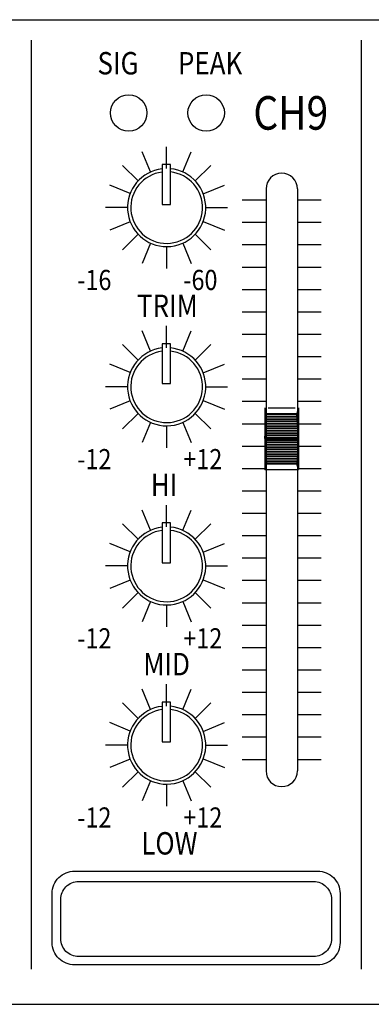
# Model space of a CAD drawing. Extents: x -240 to 242, y -248 to 99.
# Drawn here: x 39 to 70, y 11 to 99 of the extents above; entities that cross this region are included whole.
import ezdxf

# ---------------------------------------------------------------- set-up
doc = ezdxf.new("R2010")
doc.units = 0
doc.header["$LTSCALE"] = 200
doc.header["$MEASUREMENT"] = 0
doc.layers.add('Inter-m detail', color=255, linetype='CONTINUOUS')
doc.styles.add('ROMANS', font='romans', dxfattribs={"width": 0.8})

# ---------------------------------------------------------------- blocks, each defined once
blk = doc.blocks.new('PP-6213_F')
at = {"layer": 'Inter-m detail', "color": 7}
for p, q in [((3966.488, 1666.054), (4448.488, 1666.054)), ((4245.93, 1664.216), (4245.93, 1581.183)), ((4275.402, 1664.216), (4275.402, 1581.183)), ((4258.036, 1652.751), (4258.036, 1654.705)), ((4256.607, 1652.445), (4255.858, 1654.253)), ((4259.466, 1652.445), (4260.214, 1654.253)), ((4255.488, 1651.646), (4254.106, 1653.028)), ((4258.375, 1653.113), (4257.628, 1653.113)), ((4257.628, 1653.113), (4257.628, 1649.55)), ((4258.375, 1649.55), (4258.375, 1653.113)), ((4260.584, 1651.646), (4261.966, 1653.028)), ((4254.782, 1650.523), (4252.971, 1651.272)), ((4261.302, 1650.491), (4263.188, 1651.272)), ((4266.906, 1650.933), (4266.906, 1598.908)), ((4269.706, 1650.933), (4269.706, 1598.908)), ((4254.546, 1649.261), (4252.592, 1649.261)), ((4257.628, 1649.55), (4258.375, 1649.55)), ((4261.526, 1649.261), (4263.48, 1649.261)), ((4254.782, 1647.999), (4252.971, 1647.249)), ((4261.302, 1648.031), (4263.188, 1647.249)), ((4255.488, 1646.876), (4254.106, 1645.494)), ((4260.584, 1646.876), (4261.966, 1645.494)), ((4256.607, 1646.077), (4255.858, 1644.269)), ((4258.036, 1645.771), (4258.036, 1643.817)), ((4259.466, 1646.077), (4260.214, 1644.269)), ((4258.036, 1636.737), (4258.036, 1638.69)), ((4256.607, 1636.43), (4255.858, 1638.238)), ((4259.466, 1636.43), (4260.214, 1638.238)), ((4255.488, 1635.631), (4254.106, 1637.013)), ((4257.628, 1637.098), (4257.628, 1633.535)), ((4258.375, 1637.098), (4257.628, 1637.098)), ((4258.375, 1633.535), (4258.375, 1637.098)), ((4260.584, 1635.631), (4261.966, 1637.013)), ((4254.782, 1634.508), (4252.971, 1635.258)), ((4261.302, 1634.477), (4263.188, 1635.258)), ((4257.628, 1633.535), (4258.375, 1633.535)), ((4254.546, 1633.246), (4252.592, 1633.246)), ((4261.526, 1633.246), (4263.48, 1633.246)), ((4254.782, 1631.985), (4252.971, 1631.235)), ((4261.302, 1632.016), (4263.188, 1631.235)), ((4255.488, 1630.861), (4254.106, 1629.48)), ((4260.584, 1630.861), (4261.966, 1629.48)), ((4266.806, 1631.356), (4266.952, 1630.865)), ((4266.806, 1631.356), (4266.806, 1625.856)), ((4266.806, 1628.614), (4266.952, 1630.865)), ((4266.947, 1630.784), (4269.665, 1630.784)), ((4269.806, 1631.356), (4269.66, 1630.865)), ((4269.806, 1628.614), (4269.66, 1630.865)), ((4269.806, 1631.356), (4269.806, 1625.859)), ((4256.607, 1630.062), (4255.858, 1628.255)), ((4259.466, 1630.062), (4260.214, 1628.255)), ((4266.886, 1629.846), (4269.726, 1629.846)), ((4266.896, 1630.003), (4269.716, 1630.003)), ((4266.906, 1630.159), (4269.706, 1630.159)), ((4266.917, 1630.315), (4269.696, 1630.315)), ((4266.927, 1630.471), (4269.686, 1630.471)), ((4266.937, 1630.628), (4269.675, 1630.628)), ((4258.036, 1629.756), (4258.036, 1627.803)), ((4266.825, 1628.909), (4269.787, 1628.909)), ((4266.835, 1629.065), (4269.777, 1629.065)), ((4266.846, 1629.221), (4269.767, 1629.221)), ((4266.856, 1629.378), (4269.757, 1629.378)), ((4266.866, 1629.534), (4269.746, 1629.534)), ((4266.876, 1629.69), (4269.736, 1629.69)), ((4266.806, 1628.597), (4266.932, 1628.723)), ((4266.806, 1628.723), (4269.806, 1628.723)), ((4266.806, 1628.598), (4266.952, 1626.347)), ((4266.806, 1628.473), (4269.806, 1628.473)), ((4266.807, 1628.619), (4266.91, 1628.723)), ((4266.808, 1628.643), (4266.888, 1628.723)), ((4266.808, 1628.576), (4266.954, 1628.723)), ((4266.809, 1628.555), (4266.976, 1628.723)), ((4266.81, 1628.667), (4266.866, 1628.723)), ((4266.81, 1628.535), (4266.999, 1628.723)), ((4266.811, 1628.69), (4266.844, 1628.723)), ((4266.812, 1628.514), (4267.021, 1628.723)), ((4266.813, 1628.714), (4266.822, 1628.723)), ((4266.813, 1628.493), (4267.043, 1628.723)), ((4266.815, 1628.753), (4269.797, 1628.753)), ((4266.815, 1628.473), (4267.065, 1628.723)), ((4266.816, 1628.44), (4269.796, 1628.44)), ((4266.827, 1628.284), (4269.786, 1628.284)), ((4266.837, 1628.473), (4267.087, 1628.723)), ((4266.837, 1628.128), (4269.776, 1628.128)), ((4266.859, 1628.473), (4267.109, 1628.723)), ((4266.881, 1628.473), (4267.131, 1628.723)), ((4266.903, 1628.473), (4267.153, 1628.723)), ((4266.925, 1628.473), (4267.175, 1628.723)), ((4266.947, 1628.473), (4267.197, 1628.723)), ((4266.969, 1628.473), (4267.219, 1628.723)), ((4266.992, 1628.473), (4267.242, 1628.723)), ((4267.014, 1628.473), (4267.264, 1628.723)), ((4267.036, 1628.473), (4267.286, 1628.723)), ((4267.058, 1628.473), (4267.308, 1628.723)), ((4267.08, 1628.473), (4267.33, 1628.723)), ((4267.102, 1628.473), (4267.352, 1628.723)), ((4267.124, 1628.473), (4267.374, 1628.723)), ((4267.146, 1628.473), (4267.396, 1628.723)), ((4267.168, 1628.473), (4267.418, 1628.723)), ((4267.19, 1628.473), (4267.44, 1628.723)), ((4267.213, 1628.473), (4267.463, 1628.723)), ((4267.235, 1628.473), (4267.485, 1628.723)), ((4267.257, 1628.473), (4267.507, 1628.723)), ((4267.279, 1628.473), (4267.529, 1628.723)), ((4267.301, 1628.473), (4267.551, 1628.723)), ((4267.323, 1628.473), (4267.573, 1628.723)), ((4267.345, 1628.473), (4267.595, 1628.723)), ((4267.367, 1628.473), (4267.617, 1628.723)), ((4267.389, 1628.473), (4267.639, 1628.723)), ((4267.411, 1628.473), (4267.661, 1628.723)), ((4267.434, 1628.473), (4267.684, 1628.723)), ((4267.456, 1628.473), (4267.706, 1628.723)), ((4267.478, 1628.473), (4267.728, 1628.723)), ((4267.5, 1628.473), (4267.75, 1628.723)), ((4267.522, 1628.473), (4267.772, 1628.723)), ((4267.544, 1628.473), (4267.794, 1628.723)), ((4267.566, 1628.473), (4267.816, 1628.723)), ((4267.588, 1628.473), (4267.838, 1628.723)), ((4267.61, 1628.473), (4267.86, 1628.723)), ((4267.632, 1628.473), (4267.882, 1628.723)), ((4267.654, 1628.473), (4267.904, 1628.723)), ((4267.677, 1628.473), (4267.927, 1628.723)), ((4267.699, 1628.473), (4267.949, 1628.723)), ((4267.721, 1628.473), (4267.971, 1628.723)), ((4267.743, 1628.473), (4267.993, 1628.723)), ((4267.765, 1628.473), (4268.015, 1628.723)), ((4267.787, 1628.473), (4268.037, 1628.723)), ((4267.809, 1628.473), (4268.059, 1628.723)), ((4267.831, 1628.473), (4268.081, 1628.723)), ((4267.853, 1628.473), (4268.103, 1628.723)), ((4267.875, 1628.473), (4268.125, 1628.723)), ((4267.898, 1628.473), (4268.148, 1628.723)), ((4267.92, 1628.473), (4268.17, 1628.723)), ((4267.942, 1628.473), (4268.192, 1628.723)), ((4267.964, 1628.473), (4268.214, 1628.723)), ((4267.986, 1628.473), (4268.236, 1628.723)), ((4268.008, 1628.473), (4268.258, 1628.723)), ((4268.03, 1628.473), (4268.28, 1628.723)), ((4268.052, 1628.473), (4268.302, 1628.723)), ((4268.074, 1628.473), (4268.324, 1628.723)), ((4268.096, 1628.473), (4268.346, 1628.723)), ((4268.119, 1628.473), (4268.369, 1628.723)), ((4268.141, 1628.473), (4268.391, 1628.723)), ((4268.163, 1628.473), (4268.413, 1628.723)), ((4268.185, 1628.473), (4268.435, 1628.723)), ((4268.207, 1628.473), (4268.457, 1628.723)), ((4268.229, 1628.473), (4268.479, 1628.723)), ((4268.251, 1628.473), (4268.501, 1628.723)), ((4268.273, 1628.473), (4268.523, 1628.723)), ((4268.295, 1628.473), (4268.545, 1628.723)), ((4268.317, 1628.473), (4268.567, 1628.723)), ((4268.339, 1628.473), (4268.589, 1628.723)), ((4268.362, 1628.473), (4268.612, 1628.723)), ((4268.384, 1628.473), (4268.634, 1628.723)), ((4268.406, 1628.473), (4268.656, 1628.723)), ((4268.428, 1628.473), (4268.678, 1628.723)), ((4268.45, 1628.473), (4268.7, 1628.723)), ((4268.472, 1628.473), (4268.722, 1628.723)), ((4268.494, 1628.473), (4268.744, 1628.723)), ((4268.516, 1628.473), (4268.766, 1628.723)), ((4268.538, 1628.473), (4268.788, 1628.723)), ((4268.56, 1628.473), (4268.81, 1628.723)), ((4268.583, 1628.473), (4268.833, 1628.723)), ((4268.605, 1628.473), (4268.855, 1628.723)), ((4268.627, 1628.473), (4268.877, 1628.723)), ((4268.649, 1628.473), (4268.899, 1628.723)), ((4268.671, 1628.473), (4268.921, 1628.723)), ((4268.693, 1628.473), (4268.943, 1628.723)), ((4268.715, 1628.473), (4268.965, 1628.723)), ((4268.737, 1628.473), (4268.987, 1628.723)), ((4268.759, 1628.473), (4269.009, 1628.723)), ((4268.781, 1628.473), (4269.031, 1628.723)), ((4268.804, 1628.473), (4269.054, 1628.723)), ((4268.826, 1628.473), (4269.076, 1628.723)), ((4268.848, 1628.473), (4269.098, 1628.723)), ((4268.87, 1628.473), (4269.12, 1628.723)), ((4268.892, 1628.473), (4269.142, 1628.723)), ((4268.914, 1628.473), (4269.164, 1628.723)), ((4268.936, 1628.473), (4269.186, 1628.723)), ((4268.958, 1628.473), (4269.208, 1628.723)), ((4268.98, 1628.473), (4269.23, 1628.723)), ((4269.002, 1628.473), (4269.252, 1628.723)), ((4269.025, 1628.473), (4269.275, 1628.723)), ((4269.047, 1628.473), (4269.297, 1628.723)), ((4269.069, 1628.473), (4269.319, 1628.723)), ((4269.091, 1628.473), (4269.341, 1628.723)), ((4269.113, 1628.473), (4269.363, 1628.723)), ((4269.135, 1628.473), (4269.385, 1628.723)), ((4269.157, 1628.473), (4269.407, 1628.723)), ((4269.179, 1628.473), (4269.429, 1628.723)), ((4269.201, 1628.473), (4269.451, 1628.723)), ((4269.223, 1628.473), (4269.473, 1628.723)), ((4269.245, 1628.473), (4269.495, 1628.723)), ((4269.268, 1628.473), (4269.518, 1628.723)), ((4269.29, 1628.473), (4269.54, 1628.723)), ((4269.312, 1628.473), (4269.562, 1628.723)), ((4269.334, 1628.473), (4269.584, 1628.723)), ((4269.356, 1628.473), (4269.606, 1628.723)), ((4269.378, 1628.473), (4269.628, 1628.723)), ((4269.4, 1628.473), (4269.65, 1628.723)), ((4269.422, 1628.473), (4269.672, 1628.723)), ((4269.444, 1628.473), (4269.694, 1628.723)), ((4269.466, 1628.473), (4269.716, 1628.723)), ((4269.489, 1628.473), (4269.739, 1628.723)), ((4269.511, 1628.473), (4269.761, 1628.723)), ((4269.533, 1628.473), (4269.783, 1628.723)), ((4269.555, 1628.473), (4269.799, 1628.717)), ((4269.577, 1628.473), (4269.801, 1628.697)), ((4269.599, 1628.473), (4269.802, 1628.676)), ((4269.621, 1628.473), (4269.803, 1628.655)), ((4269.643, 1628.473), (4269.805, 1628.634)), ((4269.806, 1628.598), (4269.66, 1626.347)), ((4269.665, 1628.473), (4269.806, 1628.614)), ((4269.687, 1628.473), (4269.806, 1628.591)), ((4269.71, 1628.473), (4269.804, 1628.568)), ((4269.732, 1628.473), (4269.803, 1628.544)), ((4269.754, 1628.473), (4269.801, 1628.52)), ((4269.776, 1628.473), (4269.8, 1628.497)), ((4269.798, 1628.473), (4269.798, 1628.473)), ((4266.847, 1627.971), (4269.766, 1627.971)), ((4266.857, 1627.815), (4269.755, 1627.815)), ((4266.867, 1627.659), (4269.745, 1627.659)), ((4266.877, 1627.503), (4269.735, 1627.503)), ((4266.887, 1627.346), (4269.725, 1627.346)), ((4266.898, 1627.19), (4269.715, 1627.19)), ((4266.806, 1625.856), (4266.952, 1626.347)), ((4266.908, 1627.034), (4269.705, 1627.034)), ((4266.918, 1626.878), (4269.695, 1626.878)), ((4266.928, 1626.721), (4269.684, 1626.721)), ((4266.938, 1626.565), (4269.674, 1626.565)), ((4266.948, 1626.409), (4269.664, 1626.409)), ((4269.806, 1625.856), (4269.66, 1626.347)), ((4256.607, 1620.416), (4255.858, 1622.224)), ((4258.036, 1620.722), (4258.036, 1622.676)), ((4259.466, 1620.416), (4260.214, 1622.224)), ((4255.488, 1619.617), (4254.106, 1620.999)), ((4258.375, 1621.084), (4257.628, 1621.084)), ((4257.628, 1621.084), (4257.628, 1617.521)), ((4258.375, 1617.521), (4258.375, 1621.084)), ((4260.584, 1619.617), (4261.966, 1620.999)), ((4254.782, 1618.493), (4252.971, 1619.243)), ((4261.302, 1618.462), (4263.188, 1619.243)), ((4257.628, 1617.521), (4258.375, 1617.521)), ((4254.546, 1617.232), (4252.592, 1617.232)), ((4261.526, 1617.232), (4263.48, 1617.232)), ((4254.782, 1615.97), (4252.971, 1615.22)), ((4261.302, 1616.001), (4263.188, 1615.22)), ((4255.488, 1614.847), (4254.106, 1613.465)), ((4260.584, 1614.847), (4261.966, 1613.465)), ((4256.607, 1614.048), (4255.858, 1612.24)), ((4259.466, 1614.048), (4260.214, 1612.24)), ((4258.036, 1613.742), (4258.036, 1611.788)), ((4256.607, 1604.401), (4255.858, 1606.209)), ((4258.036, 1604.707), (4258.036, 1606.661)), ((4259.466, 1604.401), (4260.214, 1606.209)), ((4255.488, 1603.602), (4254.106, 1604.984)), ((4258.375, 1605.069), (4257.628, 1605.069)), ((4257.628, 1605.069), (4257.628, 1601.506)), ((4258.375, 1601.506), (4258.375, 1605.069)), ((4260.584, 1603.602), (4261.966, 1604.984)), ((4254.782, 1602.479), (4252.971, 1603.229)), ((4261.302, 1602.448), (4263.188, 1603.229)), ((4254.546, 1601.217), (4252.592, 1601.217)), ((4257.628, 1601.506), (4258.375, 1601.506)), ((4261.526, 1601.217), (4263.48, 1601.217)), ((4254.782, 1599.956), (4252.971, 1599.206)), ((4261.302, 1599.987), (4263.188, 1599.206)), ((4255.488, 1598.832), (4254.106, 1597.451)), ((4260.584, 1598.832), (4261.966, 1597.451)), ((4256.607, 1598.033), (4255.858, 1596.226)), ((4258.036, 1597.727), (4258.036, 1595.773)), ((4259.466, 1598.033), (4260.214, 1596.226)), ((3966.488, 1578.054), (4448.488, 1578.054))]:
    blk.add_line(p, q, dxfattribs=at)
at = {"layer": 'Inter-m detail', "color": 7, "linetype": 'Continuous'}
for p, q in [((4264.781, 1649.947), (4266.906, 1649.947)), ((4269.706, 1649.947), (4271.831, 1649.947)), ((4264.781, 1647.947), (4266.906, 1647.947)), ((4269.706, 1647.947), (4271.831, 1647.947)), ((4264.781, 1645.947), (4266.906, 1645.947)), ((4269.706, 1645.947), (4271.831, 1645.947)), ((4264.781, 1643.947), (4266.906, 1643.947)), ((4269.706, 1643.947), (4271.831, 1643.947)), ((4264.781, 1641.947), (4266.906, 1641.947)), ((4269.706, 1641.947), (4271.831, 1641.947)), ((4264.781, 1639.947), (4266.906, 1639.947)), ((4269.706, 1639.947), (4271.831, 1639.947)), ((4264.781, 1637.947), (4266.906, 1637.947)), ((4269.706, 1637.947), (4271.831, 1637.947)), ((4264.781, 1635.947), (4266.906, 1635.947)), ((4269.706, 1635.947), (4271.831, 1635.947)), ((4264.781, 1633.947), (4266.906, 1633.947)), ((4269.706, 1633.947), (4271.831, 1633.947)), ((4264.781, 1631.947), (4266.906, 1631.947)), ((4269.706, 1631.947), (4271.831, 1631.947)), ((4266.952, 1630.865), (4269.66, 1630.865)), ((4267.106, 1631.356), (4269.506, 1631.356)), ((4264.781, 1629.947), (4266.906, 1629.947)), ((4269.706, 1629.947), (4271.831, 1629.947)), ((4264.781, 1627.947), (4266.906, 1627.947)), ((4269.706, 1627.947), (4271.831, 1627.947)), ((4266.952, 1626.347), (4269.66, 1626.347)), ((4264.781, 1625.947), (4266.906, 1625.947)), ((4266.806, 1625.856), (4269.806, 1625.856)), ((4269.706, 1625.947), (4271.831, 1625.947)), ((4264.781, 1623.947), (4266.906, 1623.947)), ((4269.706, 1623.947), (4271.831, 1623.947)), ((4264.781, 1621.947), (4266.906, 1621.947)), ((4269.706, 1621.947), (4271.831, 1621.947)), ((4264.781, 1619.947), (4266.906, 1619.947)), ((4269.706, 1619.947), (4271.831, 1619.947)), ((4264.781, 1617.947), (4266.906, 1617.947)), ((4269.706, 1617.947), (4271.831, 1617.947)), ((4264.781, 1615.947), (4266.906, 1615.947)), ((4269.706, 1615.947), (4271.831, 1615.947)), ((4264.781, 1613.947), (4266.906, 1613.947)), ((4269.706, 1613.947), (4271.831, 1613.947)), ((4264.781, 1611.947), (4266.906, 1611.947)), ((4269.706, 1611.947), (4271.831, 1611.947)), ((4264.781, 1609.947), (4266.906, 1609.947)), ((4269.706, 1609.947), (4271.831, 1609.947)), ((4264.781, 1607.947), (4266.906, 1607.947)), ((4269.706, 1607.947), (4271.831, 1607.947)), ((4264.781, 1605.947), (4266.906, 1605.947)), ((4269.706, 1605.947), (4271.831, 1605.947)), ((4264.781, 1603.947), (4266.906, 1603.947)), ((4269.706, 1603.947), (4271.831, 1603.947)), ((4264.781, 1601.947), (4266.906, 1601.947)), ((4269.706, 1601.947), (4271.831, 1601.947)), ((4264.781, 1599.947), (4266.906, 1599.947)), ((4269.706, 1599.947), (4271.831, 1599.947))]:
    blk.add_line(p, q, dxfattribs=at)
at = {"layer": 'Inter-m detail', "color": 7}
blk.add_lwpolyline([(4249.821, 1589.96), (4271.511, 1589.96, -0.414214), (4273.511, 1587.96), (4273.511, 1583.573, -0.414214), (4271.511, 1581.573), (4249.821, 1581.573, -0.414214), (4247.821, 1583.573), (4247.821, 1587.96, -0.414214)], format="xyb", close=True, dxfattribs=at)
at = {"layer": 'Inter-m detail'}
blk.add_lwpolyline([(4250.181, 1589.027), (4271.151, 1589.027, -0.414214), (4272.751, 1587.427), (4272.751, 1583.918, -0.414214), (4271.151, 1582.318), (4250.181, 1582.318, -0.414214), (4248.581, 1583.918), (4248.581, 1587.427, -0.414214)], format="xyb", close=True, dxfattribs=at)
at = {"layer": 'Inter-m detail', "color": 7}
for centre in [(4254.649, 1657.718), (4261.563, 1657.718)]:
    blk.add_circle(centre, 1.627, dxfattribs=at)
for centre, radius, start, end in [((4258.036, 1649.261), 3.49, 96.70768, 84.433), ((4258.036, 1649.261), 3.2, 97.31919, 83.92631), ((4268.306, 1650.933), 1.4, 0, 180), ((4258.036, 1633.246), 3.49, 96.70768, 84.433), ((4258.036, 1633.246), 3.2, 97.31919, 83.92631), ((4258.036, 1617.232), 3.49, 96.70768, 84.433), ((4258.036, 1617.232), 3.2, 97.31919, 83.92631), ((4258.036, 1601.217), 3.49, 96.70768, 84.433), ((4258.036, 1601.217), 3.2, 97.31919, 83.92631), ((4268.306, 1598.908), 1.4, 180, 0)]:
    blk.add_arc(centre, radius, start, end, dxfattribs=at)
at = {"layer": 'Inter-m detail', "color": 7, "style": 'ROMANS', "width": 0.85}
for s, height, p in [('SIG', 2, (4251.862, 1661.163)), ('PEAK', 2, (4259.047, 1661.163)), ('CH9', 3, (4265.774, 1656.222)), ('-16', 1.8, (4250.066, 1641.894)), ('-60', 1.8, (4259.528, 1641.894)), ('TRIM', 2, (4255.388, 1639.485)), ('-12', 1.8, (4250.066, 1625.879)), ('+12', 1.8, (4259.528, 1625.879)), ('HI', 2, (4256.624, 1623.47)), ('-12', 1.8, (4250.066, 1609.865)), ('+12', 1.8, (4259.528, 1609.865)), ('MID', 2, (4255.958, 1607.455)), ('-12', 1.8, (4250.066, 1593.85)), ('+12', 1.8, (4259.528, 1593.85)), ('LOW', 2, (4255.768, 1591.441))]:
    blk.add_text(s, height=height, dxfattribs=at).set_placement(p)

msp = doc.modelspace()

# ---------------------------------------------------------------- block references
at = {"layer": 'Inter-m detail'}
msp.add_blockref('PP-6213_F', (-4206.263, -1567.475), dxfattribs=at)

doc.saveas('drawing.dxf')
